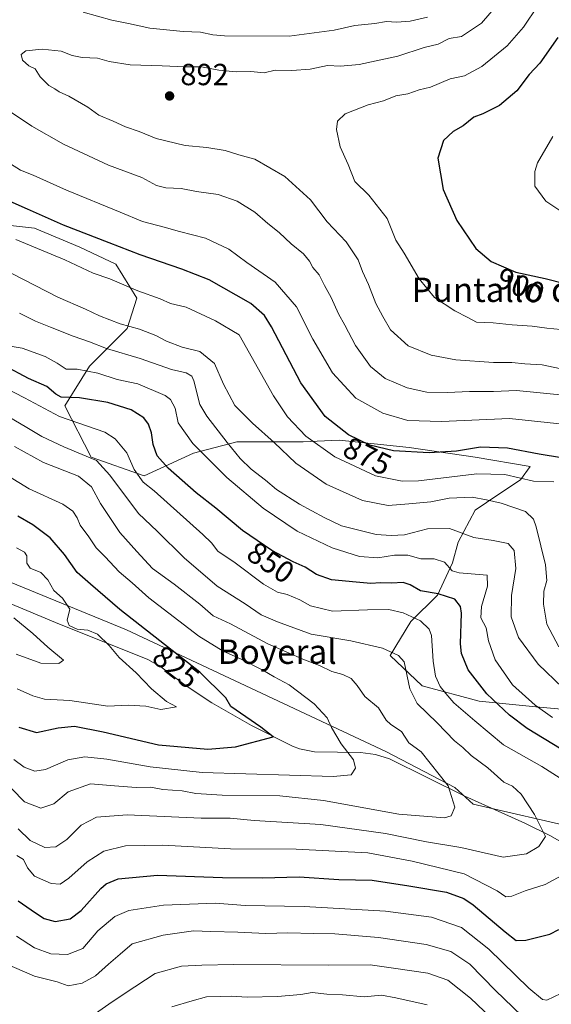
# Model space of a CAD drawing. Units: metres. Extents: x 655205 to 658670, y 4730176 to 4732566.
# Drawn here: x 657322 to 657496, y 4732044 to 4732366 of the extents above; entities that cross this region are included whole.
import ezdxf
from ezdxf.enums import TextEntityAlignment as Align

# ---------------------------------------------------------------- set-up
doc = ezdxf.new("R2010")
doc.units = ezdxf.units.M
doc.header["$MEASUREMENT"] = 0
for name, color, linetype, lineweight in [('Arbolado forestal CxS', 92, 'Continuous', 0), ('Corriente natural lineal', 142, 'Continuous', 13), ('Curva de nivel maestra', 30, 'Continuous', 30), ('Curva de nivel normal', 30, 'Continuous', 0), ('Núcleo urbano CxS', 7, 'Continuous', 0), ('Punto de cota en terreno', 7, 'Continuous', 0), ('Rótulo de curva de nivel directora', 7, 'Continuous', 0), ('Rótulo de punto de cota en terreno', 7, 'Continuous', 0), ('Texto cartográfico', 7, 'Continuous', 0)]:
    doc.layers.add(name, color=color, linetype=linetype, lineweight=lineweight)
doc.styles.add('Style-Arial', font='txt')

# ---------------------------------------------------------------- blocks, each defined once
blk = doc.blocks.new('5PATER')
at = {"layer": 'Núcleo urbano CxS', "linetype": 'Continuous', "lineweight": 0}
h = blk.add_hatch(color=51, dxfattribs=at)
edge = h.paths.add_edge_path()
edge.add_ellipse((0, 0), major_axis=(-0.11, -0.111), ratio=0.999422, start_angle=0, end_angle=360)

msp = doc.modelspace()

# ---------------------------------------------------------------- linework, layer by layer
at = {"layer": 'Arbolado forestal CxS', "color": 92, "linetype": 'Continuous', "lineweight": 0}
for points in [[(657309.7875, 4732300.0413, 870.3786), (657326.5207, 4732298.1823, 872.9092), (657341.3945, 4732291.9853, 873.3083), (657353.1695, 4732286.4073, 872.8771), (657359.9875, 4732275.2515, 869.3032), (657356.8883, 4732265.3357, 865.0614), (657344.4931, 4732252.9411, 856.3318), (657336.4359, 4732239.9275, 848.3282), (657345.1127, 4732223.1939, 840.2436), (657362.4657, 4732216.9969, 845.9724), (657378.5789, 4732224.4335, 854.1646), (657392.8329, 4732228.1513, 861.5958), (657414.5251, 4732228.1511, 869.1522), (657419.0939, 4732228.3917, 871.2051), (657426.3003, 4732228.7709, 873.8667), (657449.2313, 4732226.2919, 876.5877), (657470.9225, 4732223.1929, 874.7216), (657488.8955, 4732220.0947, 873.4059), (657485.7963, 4732215.7557, 870.4952), (657478.3593, 4732210.7981, 867.1408), (657470.9221, 4732205.8401, 864.1942), (657465.3439, 4732195.3053, 858.9704), (657463.4851, 4732188.4877, 856.0104), (657458.5267, 4732177.9529, 850.9466), (657449.8495, 4732169.2763, 844.6851), (657443.0325, 4732158.1215, 839.7855), (657453.5683, 4732148.2057, 841.631), (657472.1603, 4732143.2477, 848.3999), (657490.7535, 4732141.3875, 854.96), (657511.2055, 4732139.5285, 860.3345)], [(657511.2055, 4732139.5285, 860.3345), (657490.7535, 4732141.3875, 854.96), (657472.1603, 4732143.2477, 848.3999), (657453.5683, 4732148.2057, 841.631), (657443.0325, 4732158.1215, 839.7855), (657449.8495, 4732169.2763, 844.6851), (657458.5267, 4732177.9529, 850.9466), (657463.4851, 4732188.4877, 856.0104), (657465.3439, 4732195.3053, 858.9704), (657470.9221, 4732205.8401, 864.1942), (657478.3593, 4732210.7981, 867.1408), (657485.7963, 4732215.7557, 870.4952), (657488.8955, 4732220.0947, 873.4059), (657470.9225, 4732223.1929, 874.7216), (657449.2313, 4732226.2919, 876.5877), (657426.3003, 4732228.7709, 873.8667), (657419.0939, 4732228.3917, 871.2051), (657414.5251, 4732228.1511, 869.1522), (657392.8329, 4732228.1513, 861.5958), (657378.5789, 4732224.4335, 854.1646), (657362.4657, 4732216.9969, 845.9724), (657345.1127, 4732223.1939, 840.2436), (657336.4359, 4732239.9275, 848.3282), (657344.4931, 4732252.9411, 856.3318), (657356.8883, 4732265.3357, 865.0614), (657359.9875, 4732275.2515, 869.3032), (657353.1695, 4732286.4073, 872.8771), (657341.3945, 4732291.9853, 873.3083), (657326.5207, 4732298.1823, 872.9092), (657309.7875, 4732300.0413, 870.3786)], [(657309.7875, 4732300.0413, 870.3786), (657326.5207, 4732298.1823, 872.9092), (657341.3945, 4732291.9853, 873.3083), (657353.1695, 4732286.4073, 872.8771), (657359.9875, 4732275.2515, 869.3032), (657356.8883, 4732265.3357, 865.0614), (657344.4931, 4732252.9411, 856.3318), (657336.4359, 4732239.9275, 848.3282), (657345.1127, 4732223.1939, 840.2436), (657362.4657, 4732216.9969, 845.9724), (657378.5789, 4732224.4335, 854.1646), (657392.8329, 4732228.1513, 861.5958), (657414.5251, 4732228.1511, 869.1522), (657419.0939, 4732228.3917, 871.2051), (657426.3003, 4732228.7709, 873.8667), (657449.2313, 4732226.2919, 876.5877), (657470.9225, 4732223.1929, 874.7216), (657488.8955, 4732220.0947, 873.4059), (657485.7963, 4732215.7557, 870.4952), (657478.3593, 4732210.7981, 867.1408), (657470.9221, 4732205.8401, 864.1942), (657465.3439, 4732195.3053, 858.9704), (657463.4851, 4732188.4877, 856.0104), (657458.5267, 4732177.9529, 850.9466), (657449.8495, 4732169.2763, 844.6851), (657443.0325, 4732158.1215, 839.7855), (657453.5683, 4732148.2057, 841.631), (657472.1603, 4732143.2477, 848.3999), (657490.7535, 4732141.3875, 854.96), (657511.2055, 4732139.5285, 860.3345)], [(657309.7875, 4732300.0413, 870.3786), (657326.5207, 4732298.1823, 872.9092), (657341.3945, 4732291.9853, 873.3083), (657353.1695, 4732286.4073, 872.8771), (657359.9875, 4732275.2515, 869.3032), (657356.8883, 4732265.3357, 865.0614), (657344.4931, 4732252.9411, 856.3318), (657336.4359, 4732239.9275, 848.3282), (657345.1127, 4732223.1939, 840.2436), (657362.4657, 4732216.9969, 845.9724), (657378.5789, 4732224.4335, 854.1646), (657392.8329, 4732228.1513, 861.5958), (657414.5251, 4732228.1511, 869.1522), (657419.0939, 4732228.3917, 871.2051), (657426.3003, 4732228.7709, 873.8667), (657449.2313, 4732226.2919, 876.5877), (657470.9225, 4732223.1929, 874.7216), (657488.8955, 4732220.0947, 873.4059), (657485.7963, 4732215.7557, 870.4952), (657478.3593, 4732210.7981, 867.1408), (657470.9221, 4732205.8401, 864.1942), (657465.3439, 4732195.3053, 858.9704), (657463.4851, 4732188.4877, 856.0104), (657458.5267, 4732177.9529, 850.9466), (657449.8495, 4732169.2763, 844.6851), (657443.0325, 4732158.1215, 839.7855), (657453.5683, 4732148.2057, 841.631), (657472.1603, 4732143.2477, 848.3999), (657490.7535, 4732141.3875, 854.96), (657511.2055, 4732139.5285, 860.3345)], [(657505.2959, 4732101.3853, 842.7402), (657470.2859, 4732109.4773, 836.3433), (657464.2189, 4732114.9583, 835.5168), (657441.8029, 4732126.6623, 832.7325), (657356.6931, 4732166.5681, 823.355), (657316.4161, 4732183.0649, 816.1239), (657271.6841, 4732200.1251, 810.9747), (657245.5291, 4732207.3239, 806.8386), (657214.4467, 4732204.9173, 789.9461), (657168.0297, 4732210.2335, 779.7612), (657128.1057, 4732235.1983, 773.5437), (657124.1117, 4732235.3581, 772.4988), (657096.9145, 4732236.4465, 766.9419), (657056.9893, 4732235.1989, 760.9196), (657017.0651, 4732232.7023, 754.7427)], [(657017.0651, 4732232.7023, 754.7427), (657056.9893, 4732235.1989, 760.9196), (657096.9145, 4732236.4465, 766.9419), (657124.1117, 4732235.3581, 772.4988), (657128.1057, 4732235.1983, 773.5437), (657168.0297, 4732210.2335, 779.7612), (657214.4467, 4732204.9173, 789.9461), (657245.5291, 4732207.3239, 806.8386), (657271.6841, 4732200.1251, 810.9747), (657316.4161, 4732183.0649, 816.1239), (657356.6931, 4732166.5681, 823.355), (657441.8029, 4732126.6623, 832.7325), (657464.2189, 4732114.9583, 835.5168), (657470.2859, 4732109.4773, 836.3433), (657505.2959, 4732101.3853, 842.7402)], [(657505.2959, 4732101.3853, 842.7402), (657470.2859, 4732109.4773, 836.3433), (657464.2189, 4732114.9583, 835.5168), (657441.8029, 4732126.6623, 832.7325), (657356.6931, 4732166.5681, 823.355), (657316.4161, 4732183.0649, 816.1239), (657271.6841, 4732200.1251, 810.9747), (657245.5291, 4732207.3239, 806.8386), (657214.4467, 4732204.9173, 789.9461), (657168.0297, 4732210.2335, 779.7612), (657128.1057, 4732235.1983, 773.5437), (657124.1117, 4732235.3581, 772.4988), (657096.9145, 4732236.4465, 766.9419), (657056.9893, 4732235.1989, 760.9196), (657017.0651, 4732232.7023, 754.7427)], [(657505.2959, 4732101.3853, 842.7402), (657470.2859, 4732109.4773, 836.3433), (657464.2189, 4732114.9583, 835.5168), (657441.8029, 4732126.6623, 832.7325), (657356.6931, 4732166.5681, 823.355), (657316.4161, 4732183.0649, 816.1239), (657271.6841, 4732200.1251, 810.9747), (657245.5291, 4732207.3239, 806.8386), (657214.4467, 4732204.9173, 789.9461), (657168.0297, 4732210.2335, 779.7612), (657128.1057, 4732235.1983, 773.5437), (657124.1117, 4732235.3581, 772.4988), (657096.9145, 4732236.4465, 766.9419), (657056.9893, 4732235.1989, 760.9196), (657017.0651, 4732232.7023, 754.7427)]]:
    msp.add_polyline3d(points, dxfattribs=at)
at = {"layer": 'Corriente natural lineal', "color": 142, "linetype": 'Continuous', "lineweight": 13}
msp.add_polyline3d([(657513.5701, 4732088.8801, 845.5565), (657495.3201, 4732099.2401, 840.4356), (657487.2101, 4732103.2601, 839.64), (657467.5501, 4732112.1401, 835.8182), (657442.8801, 4732124.3001, 832.4329), (657438.2501, 4732125.7801, 831.742), (657433.3601, 4732126.3601, 830.9233), (657418.2001, 4732126.6701, 828.3901), (657413.3601, 4732127.6401, 827.0918), (657411.0101, 4732128.5201, 826.5957), (657397.6101, 4732135.2101, 824.812), (657384.6501, 4732142.7101, 823.7361), (657375.8701, 4732148.4801, 822.6063), (657367.9001, 4732154.4501, 822.2203), (657363.6101, 4732156.8901, 822.0274), (657333.4301, 4732168.9601, 817.826), (657305.9101, 4732180.4501, 813.2228)], dxfattribs=at)
at = {"layer": 'Curva de nivel maestra', "color": 30, "linetype": 'Continuous', "lineweight": 30, "flags": 128}
for points, elevation in [([(657497.97, 4732360.5901), (657492.1, 4732352.2601), (657488.64, 4732348.5501), (657484.53, 4732343.2001), (657478.84, 4732338.3201), (657473.44, 4732335.6201), (657470.5, 4732334.5701), (657467.01, 4732331.7401), (657463.7, 4732329.8501), (657460.52, 4732326.9001), (657458.63, 4732321.1101), (657460.42, 4732310.8201), (657464.94, 4732300.6801), (657471.09, 4732291.5001), (657476.13, 4732287.2101), (657484.19, 4732283.7901), (657493.83, 4732281.6901), (657513.19, 4732276.8001)], 900), ([(657499.14, 4732222.9701), (657491.86, 4732224.1001), (657481.46, 4732226.1101), (657472.59, 4732226.4701), (657464.79, 4732225.0701), (657455.86, 4732224.5301), (657444.12, 4732225.1901), (657436.35, 4732227.0401), (657429.43, 4732230.5001), (657421.72, 4732236.4601), (657413.8, 4732247.5301), (657404.14, 4732265.8601), (657401.82, 4732269.5501), (657397.43, 4732273.4901), (657383.74, 4732281.2201), (657374.74, 4732284.7401), (657361.1, 4732289.4201), (657351, 4732293.4201), (657336, 4732299.1901), (657324.24, 4732304.4201), (657318.55, 4732306.9301)], 875), ([(657510.18, 4732120.6701), (657487.98, 4732134.2601), (657482.12, 4732138.6001), (657474.72, 4732145.6101), (657468.6, 4732153.4501), (657466.47, 4732158.8301), (657466.05, 4732161.9801), (657466.41, 4732172.0301), (657466.12, 4732174.1801), (657464.23, 4732176.6001), (657458.8, 4732178.3501), (657453.03, 4732179.3301), (657449.56, 4732181.3201), (657447.28, 4732182.0401), (657443.46, 4732181.8701), (657439.93, 4732182.0301), (657436.7, 4732181.7201), (657431.87, 4732182.2301), (657423.87, 4732182.9601), (657418.9, 4732184.7001), (657415.15, 4732187.1001), (657411.29, 4732188.8401), (657404.32, 4732192.6301), (657394.62, 4732199.1701), (657385.91, 4732206.4701), (657379.5, 4732211.5201), (657370.26, 4732219.5201), (657366.72, 4732223.5501), (657365.37, 4732227.2701), (657364.83, 4732231.1001), (657363.9, 4732234.0101), (657362.38, 4732236.0001), (657358.21, 4732238.6801), (657350.5, 4732241.0301), (657341.24, 4732242.6101), (657335.22, 4732242.8401), (657333.5, 4732243.8001), (657330.5, 4732246.3401), (657324.53, 4732248.9201), (657316.84, 4732253.1301)], 850), ([(657321.4, 4732134.6801), (657327.21, 4732132.9401), (657334.23, 4732134.4501), (657339.61, 4732135.0301), (657349.03, 4732133.1401), (657367.1, 4732128.9201), (657383.34, 4732127.5001), (657392.32, 4732128.3001), (657404.67, 4732131.5501), (657400.62, 4732134.6901), (657390.87, 4732141.4401), (657389.25, 4732144.3401), (657380.66, 4732152.7501), (657354.49, 4732173.3001), (657344.81, 4732181.5001), (657340.51, 4732185.3701), (657336.29, 4732191.2501), (657331.61, 4732196.7401), (657325.93, 4732201.0001), (657321.07, 4732203.8001)], 825), ([(657321.15, 4732077.7501), (657326.83, 4732073.9101), (657329.68, 4732071.9801), (657333.31, 4732071.0501), (657338.18, 4732071.9101), (657341.78, 4732074.6001), (657348.22, 4732081.8701), (657350.01, 4732083.4201), (657353.94, 4732084.9901), (657366.86, 4732086.2601), (657388.13, 4732085.4901), (657401.2, 4732085.3501), (657413.2, 4732085.6601), (657426.2, 4732084.7801), (657437.2, 4732084.5401), (657449.2, 4732082.7101), (657461.53, 4732080.6401), (657467.21, 4732078.5501), (657470.19, 4732076.5401), (657480.76, 4732067.6701), (657484.32, 4732064.8501), (657487.53, 4732064.9401), (657495.38, 4732066.9201), (657498.29, 4732068.4301)], 850)]:
    msp.add_lwpolyline(points, dxfattribs=dict(at, elevation=elevation))
at = {"layer": 'Curva de nivel normal', "color": 30, "linetype": 'Continuous', "lineweight": 0, "flags": 128}
for points, elevation in [([(657481.19, 4732374.9001), (657473, 4732365.3901), (657466.38, 4732360.9801), (657462.42, 4732360.2701), (657458.8, 4732358.4301), (657454.19, 4732357.3301), (657445.53, 4732354.5301), (657432.85, 4732351.8401), (657426.79, 4732351.3001), (657422.52, 4732351.4401), (657416.87, 4732350.3001), (657410.87, 4732349.8801), (657405.4, 4732349.9701), (657401.77, 4732349.0201), (657397.44, 4732349.4801), (657392.63, 4732349.3801), (657386.9, 4732349.9401), (657381.22, 4732351.0301), (657375.94, 4732351.0001), (657368.33, 4732351.4101), (657357.85, 4732351.6601), (657351.03, 4732352.7601), (657347.13, 4732353.8401), (657342.18, 4732354.1201), (657338.84, 4732354.8001), (657335.21, 4732356.1201), (657329.05, 4732356.8001), (657323.72, 4732356.2601), (657322.12, 4732355.1001), (657322.6, 4732353.2301), (657324.64, 4732351.4101), (657326.77, 4732350.3701), (657328.41, 4732347.7201), (657331.16, 4732344.8801), (657333.22, 4732343.8501), (657334.63, 4732342.8101), (657337.81, 4732341.4001), (657343.96, 4732337.7901), (657347.54, 4732335.2101), (657352.29, 4732333.2401), (657356.34, 4732331.4101), (657360.8, 4732329.9001), (657366.38, 4732327.5001), (657375.92, 4732325.2201), (657382.94, 4732324.6301), (657388.94, 4732323.5901), (657393.48, 4732322.2101), (657398.74, 4732320.7901), (657408.53, 4732315.1101), (657416.94, 4732307.4301), (657422.35, 4732300.2801), (657428.68, 4732293.7101), (657432.54, 4732287.8201), (657433.99, 4732284.0301), (657435.94, 4732279.6801), (657438.4, 4732273.4701), (657440.68, 4732269.2001), (657443.12, 4732264.9001), (657448.95, 4732259.6201), (657456.49, 4732256.5501), (657464.53, 4732255.0901), (657476.86, 4732254.2001), (657482.86, 4732254.1401), (657487.19, 4732253.7501), (657492.86, 4732253.3701), (657498.53, 4732252.1801)], 890), ([(657498.94, 4732265.0201), (657494.37, 4732265.4501), (657489.52, 4732266.1001), (657483.03, 4732266.4601), (657476.8, 4732267.1501), (657471.29, 4732267.3401), (657468.47, 4732268.9001), (657464.19, 4732271.1101), (657457.53, 4732275.4101), (657452.56, 4732281.6201), (657447.63, 4732289.9501), (657444.85, 4732294.2401), (657442.04, 4732301.3801), (657436.06, 4732309.0301), (657431.47, 4732313.4201), (657429.31, 4732319.0701), (657426.63, 4732324.8101), (657425.5, 4732330.4801), (657425.76, 4732333.2701), (657428.31, 4732335.6001), (657435.8, 4732338.5801), (657440.85, 4732339.8801), (657444.86, 4732341.4901), (657448.86, 4732342.2301), (657452.59, 4732343.5201), (657456.24, 4732344.4101), (657462.72, 4732347.1201), (657467.45, 4732348.0401), (657473.1, 4732351.1201), (657481.34, 4732357.8901), (657486.72, 4732364.0101), (657491.42, 4732371.0301)], 895), ([(657342.51, 4732368.9801), (657351.9, 4732366.3001), (657357.36, 4732365.2201), (657364.25, 4732363.7101), (657375.2, 4732362.6201), (657380.89, 4732362.3701), (657384.92, 4732361.5401), (657388.78, 4732361.1701), (657409.98, 4732361.0401), (657424.68, 4732363.0101), (657431.52, 4732364.6201), (657438.02, 4732365.1801), (657441.79, 4732365.8601), (657445.1, 4732365.7101), (657449.57, 4732366.0401), (657455.29, 4732367.3001)], 885), ([(657501.03, 4732243.3501), (657484.41, 4732245.0101), (657476.87, 4732244.6301), (657469.01, 4732244.6501), (657461.79, 4732244.3001), (657455.05, 4732244.4701), (657448.66, 4732245.9001), (657441.43, 4732248.9601), (657436.58, 4732252.8301), (657431.7, 4732259.7301), (657428.17, 4732266.3501), (657426.07, 4732270.0601), (657423.69, 4732275.4501), (657421.5, 4732279.4001), (657419.82, 4732282.9401), (657417.74, 4732285.2701), (657416.64, 4732287.3201), (657414.65, 4732289.7201), (657410.61, 4732293.0101), (657406.65, 4732296.7201), (657402.93, 4732299.6601), (657398.68, 4732303.4001), (657392.95, 4732307.0001), (657386.7, 4732309.2101), (657379.6, 4732310.1401), (657374.62, 4732311.1401), (657369.54, 4732311.3401), (657366.53, 4732312.1301), (657361.69, 4732314.7401), (657350.78, 4732318.8601), (657336.02, 4732325.6801), (657325.68, 4732331.5701), (657318.96, 4732336.1101)], 885), ([(657500.94, 4732302.4601), (657494, 4732307.0401), (657490.42, 4732311.9301), (657490.41, 4732316.7201), (657491.31, 4732319.5901), (657496.37, 4732328.2601)], 905), ([(657316.52, 4732320.5701), (657321.96, 4732317.1801), (657326.11, 4732315.5001), (657337.03, 4732310.5801), (657354.57, 4732303.4601), (657361.91, 4732300.3401), (657368.98, 4732298.5401), (657374.06, 4732297.0501), (657382.52, 4732294.9001), (657390.15, 4732291.2501), (657396.07, 4732286.9301), (657405.35, 4732280.4501), (657412.33, 4732272.4001), (657417.74, 4732261.8001), (657424.1, 4732250.8301), (657431.81, 4732242.5201), (657440.64, 4732237.5701), (657448.86, 4732235.1501), (657459.86, 4732234.8301), (657482.19, 4732235.8101), (657501.71, 4732233.7301)], 880), ([(657496.68, 4732215.0401), (657490, 4732215.2401), (657480.59, 4732217.4301), (657471.48, 4732217.7401), (657452.28, 4732215.4001), (657446.94, 4732215.3401), (657438.24, 4732217.0901), (657424.93, 4732223.2201), (657415.38, 4732230.0201), (657409.4, 4732236.3701), (657404.87, 4732243.2201), (657393.57, 4732263.2701), (657385.87, 4732267.7701), (657376.23, 4732272.2801), (657371.09, 4732273.4901), (657367.68, 4732275.0601), (657360.34, 4732277.6901), (657351.17, 4732281.5501), (657345.7, 4732283.4201), (657336.45, 4732287.8401), (657320.44, 4732294.4901)], 870), ([(657498.26, 4732161.0101), (657494.37, 4732168.4501), (657493.27, 4732174.9601), (657493.44, 4732179.2701), (657494.34, 4732182.7401), (657493.92, 4732187.8401), (657490.92, 4732200.3401), (657490.03, 4732202.8801), (657487.37, 4732205.3001), (657479.42, 4732208.1301), (657474.59, 4732209.1801), (657469.94, 4732210.0101), (657462.36, 4732209.7701), (657456.32, 4732208.5101), (657449.15, 4732207.8601), (657442.35, 4732207.3601), (657433.95, 4732208.9501), (657422.12, 4732214.2601), (657412.11, 4732221.1701), (657405.02, 4732227.9601), (657397.97, 4732234.2701), (657394.82, 4732237.4501), (657392.2, 4732240.1301), (657388.46, 4732247.0701), (657385.48, 4732253.8701), (657380.72, 4732257.8001), (657374.92, 4732259.2001), (657369.74, 4732261.1501), (657366.26, 4732263.0601), (657360.88, 4732265.1001), (657354.6, 4732266.8601), (657347.85, 4732269.4601), (657343.26, 4732271.6501), (657334.17, 4732275.5601), (657311.72, 4732287.0401)], 865), ([(657499.55, 4732147.7201), (657491.52, 4732155.3701), (657485.05, 4732164.1201), (657482.7, 4732170.8701), (657482.81, 4732177.8801), (657484.26, 4732186.6301), (657483.62, 4732192.5601), (657481.74, 4732194.8201), (657476.8, 4732195.8201), (657470.41, 4732196.8001), (657462.52, 4732199.7401), (657455.23, 4732199.6301), (657447.71, 4732197.7001), (657443.42, 4732197.4801), (657438.5, 4732197.8601), (657427.14, 4732200.6601), (657421.42, 4732203.4401), (657413.3, 4732207.7201), (657405.77, 4732212.5301), (657402.18, 4732215.6501), (657397.48, 4732219.2401), (657393.88, 4732222.7601), (657389.59, 4732227.9901), (657383.02, 4732236.5601), (657380.63, 4732240.4501), (657378.74, 4732248.1701), (657378.03, 4732249.6801), (657376.25, 4732250.7401), (657371.42, 4732251.8201), (657361.08, 4732255.4701), (657350.06, 4732258.7901), (657344.54, 4732260.9301), (657339.19, 4732262.7601), (657331.78, 4732265.7901), (657326.81, 4732267.7201), (657321.6, 4732270.3601)], 860), ([(657318.59, 4732259.5401), (657322.45, 4732258.8501), (657330.04, 4732256.1001), (657333.9, 4732253.9801), (657336.94, 4732251.9401), (657340.54, 4732252.0201), (657347.3, 4732250.7001), (657353.58, 4732248.6401), (657360.4, 4732247.1301), (657369.34, 4732243.4001), (657371.12, 4732242.0201), (657372.62, 4732239.2201), (657373.56, 4732234.3701), (657378.34, 4732227.6501), (657389.54, 4732216.5401), (657401.41, 4732206.4801), (657412.52, 4732198.9301), (657424.03, 4732193.4401), (657433.05, 4732190.5601), (657439, 4732190.1601), (657444.48, 4732191.0601), (657448.86, 4732191.0101), (657453.05, 4732189.8101), (657457.41, 4732189.8301), (657460.8, 4732188.7501), (657463.32, 4732185.9001), (657465.64, 4732185.2501), (657474.86, 4732184.4401), (657474.9, 4732180.8801), (657472.95, 4732174.2601), (657472.75, 4732170.5601), (657474.5, 4732167.2201), (657475.31, 4732162.9601), (657477.44, 4732156.7801), (657483.16, 4732148.6101), (657490.53, 4732141.8501), (657496.22, 4732137.9001)], 855), ([(657502.35, 4732115.6701), (657492.7, 4732121.7701), (657480.13, 4732128.9401), (657470.78, 4732136.7901), (657463.93, 4732142.6401), (657461.31, 4732145.7301), (657459.43, 4732148.0501), (657457.85, 4732151.3701), (657457.09, 4732156.3601), (657456.62, 4732164.7001), (657455.8, 4732166.8001), (657452.96, 4732169.5801), (657447.29, 4732172.1401), (657442.59, 4732173.2001), (657435.65, 4732173.1901), (657424.12, 4732172.7001), (657416.94, 4732174.4701), (657413.45, 4732176.4001), (657409.27, 4732178.1901), (657406.13, 4732178.9201), (657401.49, 4732181.6001), (657392.26, 4732188.5201), (657386.61, 4732192.4101), (657384.5, 4732195.1001), (657381.64, 4732197.8101), (657365.72, 4732212.1301), (657362.08, 4732214.9801), (657359.19, 4732219.0801), (657356.8, 4732224.5201), (657352.98, 4732229.1501), (657349.59, 4732231.3201), (657334.7, 4732236.4301), (657323.27, 4732242.6201), (657314.07, 4732247.2901)], 845), ([(657316.55, 4732237.2801), (657323.42, 4732233.1501), (657328.96, 4732229.9701), (657336.13, 4732226.5501), (657346.88, 4732222.0401), (657351.15, 4732217.2801), (657360.63, 4732204.7301), (657366.69, 4732198.9101), (657375.5, 4732190.1201), (657386.39, 4732180.8801), (657395.52, 4732175.0701), (657400.75, 4732171.4801), (657406.17, 4732169.2601), (657417.2, 4732165.1201), (657430.2, 4732162.9401), (657440.54, 4732160.5601), (657445.81, 4732158.1301), (657447.61, 4732156.0701), (657449.5, 4732147.2901), (657451.89, 4732142.4601), (657458.49, 4732136.1601), (657464.1, 4732130.1801), (657466.84, 4732128.0101), (657469.58, 4732125.4201), (657475.09, 4732121.3201), (657480.31, 4732116.7001), (657483.18, 4732115.3501), (657485.94, 4732112.7101), (657490.34, 4732106.1001), (657493.98, 4732098.9001), (657491.81, 4732095.6001), (657487.73, 4732093.2501), (657480.06, 4732092.1601), (657466.25, 4732095.3201), (657454.95, 4732097.1801), (657441.49, 4732099.8701), (657420.28, 4732102.8501), (657398.51, 4732104.1501), (657390.62, 4732104.8401), (657381.12, 4732104.8701), (657356.85, 4732105.9401), (657346.85, 4732105.1601), (657341.81, 4732102.5901), (657337.12, 4732097.8401), (657333.49, 4732095.5101), (657329.94, 4732095.3001), (657325.07, 4732097.6201), (657321.16, 4732101.4001)], 840), ([(657319.97, 4732226.6001), (657329.41, 4732221.3701), (657340.9, 4732216.8801), (657345.18, 4732213.4301), (657348.14, 4732208.0101), (657354.42, 4732198.4801), (657360, 4732192.2601), (657365.22, 4732186.7101), (657372.27, 4732181.5301), (657380.65, 4732174.9901), (657385.09, 4732171.2201), (657390.77, 4732168.5101), (657402.93, 4732162.0401), (657415, 4732156.7501), (657419.93, 4732154.9201), (657423.96, 4732152.9001), (657427.57, 4732151.9801), (657430.23, 4732150.6401), (657432.24, 4732148.3201), (657434.79, 4732144.7001), (657439.26, 4732141.0101), (657441.71, 4732136.9901), (657443.31, 4732135.5401), (657446.78, 4732133.2901), (657449.2, 4732129.6101), (657453.2, 4732126.5901), (657462.02, 4732115.4501), (657464.25, 4732108.5001), (657463.01, 4732105.6001), (657460.9, 4732104.9701), (657445.9, 4732106.1501), (657421.24, 4732110.6601), (657406.91, 4732112.1601), (657388.03, 4732112.3701), (657379.34, 4732112.9301), (657374.86, 4732113.8701), (657368.54, 4732114.3101), (657364.58, 4732115.0901), (657359.81, 4732114.9101), (657352.73, 4732115.4301), (657344.87, 4732116.1801), (657337.55, 4732113.4801), (657332.88, 4732109.5401), (657328.55, 4732108.1401), (657323.23, 4732110.2301), (657319.09, 4732114.4801)], 835), ([(657319.74, 4732124.0601), (657323.1, 4732121.6301), (657326.58, 4732120.2501), (657330.1, 4732120.8301), (657337.42, 4732123.9701), (657343.01, 4732124.9801), (657350.19, 4732124.1701), (657364.37, 4732121.7301), (657381.4, 4732119.8201), (657424.41, 4732118.5301), (657430.22, 4732119.1101), (657431.74, 4732121.2101), (657431.03, 4732123.9601), (657426.97, 4732129.2901), (657423.86, 4732134.6201), (657422.39, 4732137.7001), (657418.18, 4732142.3101), (657409.93, 4732148.5601), (657405.08, 4732151.2101), (657401.33, 4732153.4101), (657394.04, 4732157.0801), (657388.31, 4732159.5801), (657380.4, 4732164.4901), (657363.99, 4732177.1001), (657358.54, 4732181.9401), (657354.2, 4732185.5401), (657349.66, 4732190.5101), (657346.77, 4732193.4501), (657344.36, 4732197.0901), (657341.51, 4732200.9101), (657340.49, 4732203.2801), (657339.02, 4732205.4201), (657335.83, 4732207.8001), (657324.81, 4732212.7301), (657314.5, 4732218.9801)], 830), ([(657320.82, 4732147.2501), (657325.99, 4732144.9901), (657329.82, 4732143.8601), (657338.13, 4732143.4601), (657350.56, 4732141.5901), (657357.21, 4732141.9001), (657363, 4732141.5601), (657367.91, 4732140.5301), (657373.04, 4732141.3601), (657369.8, 4732143.0601), (657364.84, 4732147.2601), (657359.81, 4732152.5401), (657354.25, 4732157.5701), (657350.98, 4732161.4501), (657347.2, 4732165.1201), (657344.04, 4732166.5101), (657340.44, 4732166.8401), (657337.89, 4732167.9801), (657337.27, 4732169.7501), (657338.04, 4732173.3501), (657335.66, 4732176.9401), (657332.9, 4732179.5101), (657330.93, 4732182.9601), (657328.63, 4732185.3501), (657325.05, 4732186.7801), (657323.95, 4732188.4601), (657324.04, 4732190.8801), (657323.22, 4732192.0701), (657320.58, 4732193.4701)], 820), ([(657319.75, 4732170.5201), (657325.94, 4732165.3401), (657330.9, 4732160.9101), (657336.04, 4732156.7001), (657334.44, 4732155.5601), (657328.59, 4732155.6901), (657320.55, 4732158.6301)], 815), ([(657320.7, 4732092.6601), (657322.96, 4732091.3701), (657324.2, 4732088.6101), (657326.54, 4732085.8801), (657331.99, 4732083.4501), (657334.88, 4732083.3001), (657337.76, 4732085.2601), (657343.74, 4732090.6001), (657349.24, 4732094.0201), (657356.31, 4732095.8701), (657368.58, 4732095.9901), (657390.75, 4732094.8401), (657412.27, 4732094.7601), (657435.78, 4732093.5001), (657450.28, 4732090.7901), (657467.26, 4732086.6901), (657478.1, 4732081.1201), (657480.94, 4732079.0601), (657482.93, 4732079.3001), (657487.29, 4732081.1201), (657493.83, 4732083.1001), (657502.87, 4732088.0901)], 845), ([(657498.96, 4732047.4001), (657494.35, 4732045.2801), (657492.97, 4732045.5201), (657488.5, 4732049.1601), (657475.33, 4732061.9901), (657466.37, 4732069.0401), (657456.54, 4732072.4401), (657441.53, 4732074.4501), (657414.87, 4732075.9601), (657395.54, 4732076.3201), (657385.87, 4732077.0601), (657368.74, 4732076.3801), (657357.44, 4732074.6301), (657352.82, 4732072.6501), (657347.24, 4732067.9401), (657342.32, 4732062.2201), (657337.34, 4732060.1701), (657331.91, 4732060.4401), (657326.56, 4732062.4101), (657320.64, 4732066.2001)], 855), ([(657316.72, 4732057.4201), (657326.55, 4732053.0901), (657333.91, 4732051.2201), (657337.57, 4732049.9901), (657342.08, 4732050.8301), (657346.49, 4732053.2401), (657350.81, 4732057.0601), (657354.55, 4732060.3701), (657358.54, 4732063.7101), (657368.71, 4732066.6001), (657378.6, 4732067.9601), (657384.28, 4732067.7101), (657393.14, 4732067.4901), (657402.26, 4732067.1001), (657409.54, 4732067.3101), (657417.88, 4732067.1001), (657424.9, 4732067.0401), (657439.22, 4732065.7601), (657454.89, 4732063.4701), (657462.87, 4732061.2001), (657469.13, 4732057.0901), (657477.6, 4732048.4601), (657489.04, 4732037.4401)], 860), ([(657346.55, 4732040.9201), (657350.88, 4732044.0001), (657356.18, 4732047.5401), (657366.06, 4732054.0401), (657374.71, 4732056.3701), (657381.38, 4732056.6801), (657391.75, 4732056.9901), (657422.85, 4732056.7001), (657436.46, 4732056.8401), (657444.18, 4732055.7601), (657455.34, 4732054.0901), (657461.89, 4732051.8001), (657469.33, 4732045.8601), (657482.94, 4732033.0001)], 865), ([(657371.51, 4732043.0501), (657378.14, 4732045.0201), (657382.92, 4732046.3501), (657387.48, 4732046.4201), (657391.02, 4732046.6201), (657396.2, 4732046.2001), (657406.17, 4732046.4201), (657413.74, 4732047.1501), (657417.44, 4732047.7801), (657422.28, 4732047.1901), (657427.46, 4732047.0001), (657434.54, 4732046.3901), (657440.23, 4732046.9301), (657444.87, 4732046.0201), (657455.19, 4732043.7301)], 870)]:
    msp.add_lwpolyline(points, dxfattribs=dict(at, elevation=elevation))

# ---------------------------------------------------------------- block references
at = {"layer": 'Punto de cota en terreno', "color": 7, "linetype": 'Continuous', "lineweight": 0, "xscale": 10, "yscale": 10, "zscale": 10}
msp.add_blockref('5PATER', (657370.77, 4732341.49, 892), dxfattribs=at)

# ---------------------------------------------------------------- texts
at = {"layer": 'Rótulo de curva de nivel directora', "color": 7, "linetype": 'Continuous', "lineweight": 0, "style": 'Style-Arial'}
for s, rotation, p in [('900', 337.007664, (657485.7512, 4732279.2982)), ('875', 333.434949, (657435.5564, 4732223.4908)), ('850', 326.011085, (657403.9135, 4732188.6519)), ('825', 321.859203, (657372.8866, 4732154.3823))]:
    msp.add_text(s, height=7, rotation=rotation, dxfattribs=at).set_placement(p, align=Align.MIDDLE_CENTER)
at = {"layer": 'Rótulo de punto de cota en terreno', "color": 7, "linetype": 'Continuous', "lineweight": 0, "style": 'Style-Arial'}
msp.add_text('892', height=7, dxfattribs=at).set_placement((657374.2978, 4732345.0178))
at = {"layer": 'Texto cartográfico', "color": 7, "linetype": 'Continuous', "lineweight": 0, "style": 'Style-Arial'}
for s, p in [('Puntallo de Lorenzo', (657501.1715, 4732278.0002)), ('Boyeral', (657406.0393, 4732159.4301))]:
    msp.add_text(s, height=8, dxfattribs=at).set_placement(p, align=Align.MIDDLE_CENTER)

doc.saveas('drawing.dxf')
